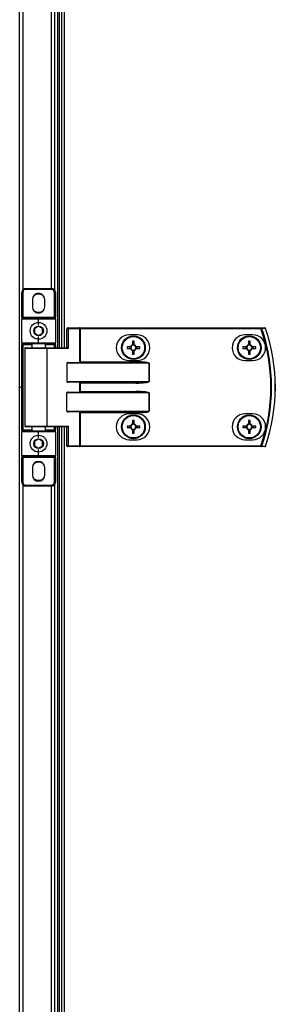
# Model space of a CAD drawing. Units: millimetres. Extents: x -6107 to 17394, y -8642 to 1382.
# Drawn here: x 14229 to 14358, y -111 to 387 of the extents above; entities that cross this region are included whole.
import ezdxf

# ---------------------------------------------------------------- set-up
doc = ezdxf.new("R2010")
doc.units = ezdxf.units.MM

msp = doc.modelspace()

# ---------------------------------------------------------------- linework, layer by layer
at = {"color": 7, "linetype": 'Continuous', "lineweight": 25}
for p, q in [((14228.51, 200.87), (14228.51, 889.27)), ((14247.71, 740.87), (14247.71, 220.87)), ((14248.51, 740.87), (14248.51, 220.87)), ((14249.69, 740.87), (14249.69, 220.87)), ((14246.21, 711.67), (14246.21, 250.07)), ((14231.61, 250.87), (14231.61, 250.37)), ((14231.61, 250.87), (14244.61, 250.87)), ((14244.61, 250.37), (14231.61, 250.37)), ((14244.61, 250.37), (14244.61, 250.87)), ((14229.61, 248.87), (14230.11, 248.87)), ((14229.61, 236.37), (14229.61, 248.87)), ((14230.11, 248.87), (14230.11, 236.37)), ((14235.01, 245.27), (14235.01, 241.47)), ((14241.21, 241.47), (14241.21, 245.27)), ((14246.11, 236.37), (14246.11, 248.87)), ((14246.11, 248.87), (14246.61, 248.87)), ((14246.61, 248.87), (14246.61, 236.37)), ((14229.61, 236.37), (14230.11, 236.37)), ((14229.61, 236.37), (14229.61, 235.37)), ((14229.61, 223.37), (14229.61, 235.37)), ((14238.11, 235.37), (14229.61, 235.37)), ((14230.11, 236.37), (14246.11, 236.37)), ((14230.11, 235.87), (14230.11, 236.37)), ((14230.11, 235.87), (14238.11, 235.87)), ((14238.11, 235.37), (14238.11, 235.87)), ((14238.11, 235.87), (14246.11, 235.87)), ((14238.11, 232.37), (14238.11, 235.37)), ((14246.61, 235.37), (14238.11, 235.37)), ((14246.11, 236.37), (14246.11, 235.87)), ((14246.11, 236.37), (14246.61, 236.37)), ((14246.61, 235.37), (14246.61, 236.37)), ((14246.61, 235.37), (14246.61, 223.37)), ((14253.09, 230.47), (14252.45, 230.47)), ((14252.45, 220.87), (14252.45, 230.47)), ((14252.85, 230.87), (14258.77, 230.87)), ((14253.09, 230.47), (14253.09, 220.47)), ((14259.01, 230.47), (14253.09, 230.47)), ((14259.25, 230.87), (14258.77, 230.87)), ((14259.01, 213.53), (14259.01, 230.47)), ((14259.01, 230.47), (14259.25, 230.47)), ((14259.25, 230.47), (14259.25, 230.87)), ((14259.25, 230.87), (14350.84, 230.87)), ((14259.25, 230.47), (14259.25, 213.77)), ((14350.84, 230.47), (14259.25, 230.47)), ((14350.84, 230.47), (14350.84, 230.87)), ((14238.11, 223.37), (14238.11, 226.37)), ((14288, 227.37), (14284, 227.37)), ((14285.78, 224.13), (14285.78, 222.31)), ((14286.6, 222.31), (14286.6, 224.13)), ((14346.7, 227.37), (14342.7, 227.37)), ((14344.48, 224.13), (14344.48, 222.31)), ((14345.3, 222.31), (14345.3, 224.13)), ((14229.61, 223.37), (14238.11, 223.37)), ((14229.61, 223.37), (14229.61, 222.37)), ((14229.61, 222.37), (14230.11, 222.37)), ((14229.61, 179.37), (14229.61, 222.37)), ((14238.11, 222.87), (14230.11, 222.87)), ((14230.11, 222.87), (14230.11, 222.37)), ((14230.11, 222.37), (14230.11, 179.37)), ((14231.11, 220.47), (14231.11, 181.27)), ((14231.51, 220.87), (14242.07, 220.87)), ((14234.61, 222.87), (14234.61, 220.87)), ((14238.11, 223.37), (14246.61, 223.37)), ((14238.11, 223.37), (14238.11, 222.87)), ((14246.11, 222.87), (14238.11, 222.87)), ((14241.61, 220.87), (14241.61, 222.87)), ((14242.07, 220.87), (14252.53, 220.87)), ((14242.31, 220.47), (14242.31, 181.27)), ((14253.09, 220.47), (14242.31, 220.47)), ((14246.11, 222.87), (14246.11, 222.37)), ((14246.61, 222.37), (14246.11, 222.37)), ((14246.61, 222.37), (14246.61, 223.37)), ((14246.61, 222.37), (14246.61, 220.87)), ((14284.75, 221.28), (14282.93, 221.28)), ((14282.93, 220.46), (14284.75, 220.46)), ((14284.29, 221.28), (14284.29, 220.46)), ((14286.6, 222.77), (14285.78, 222.77)), ((14285.78, 219.43), (14285.78, 217.6)), ((14286.6, 217.6), (14286.6, 219.43)), ((14289.46, 221.28), (14287.63, 221.28)), ((14287.63, 220.46), (14289.46, 220.46)), ((14288.1, 220.46), (14288.1, 221.28)), ((14343.45, 221.28), (14341.63, 221.28)), ((14341.63, 220.46), (14343.45, 220.46)), ((14342.99, 221.28), (14342.99, 220.46)), ((14345.3, 222.77), (14344.48, 222.77)), ((14344.48, 219.43), (14344.48, 217.6)), ((14345.3, 217.6), (14345.3, 219.43)), ((14348.16, 221.28), (14346.33, 221.28)), ((14346.33, 220.46), (14348.16, 220.46)), ((14346.8, 220.46), (14346.8, 221.28)), ((14284, 214.37), (14288, 214.37)), ((14285.78, 218.96), (14286.6, 218.96)), ((14342.7, 214.37), (14346.7, 214.37)), ((14344.48, 218.96), (14345.3, 218.96)), ((14252.45, 212.97), (14252.45, 203.77)), ((14294.09, 212.97), (14252.45, 212.97)), ((14253.09, 213.37), (14287.42, 213.37)), ((14259.25, 213.77), (14287.42, 213.77)), ((14287.42, 213.37), (14287.42, 213.77)), ((14294.09, 203.77), (14294.09, 212.97)), ((14294.09, 212.97), (14294.14, 212.97)), ((14294.14, 212.97), (14294.14, 203.77)), ((14228.51, -487.53), (14228.51, 200.87)), ((14228.51, 200.87), (14229.61, 200.87)), ((14252.45, 203.77), (14294.09, 203.77)), ((14287.42, 203.37), (14253.09, 203.37)), ((14259.01, 198.53), (14259.01, 203.21)), ((14287.42, 202.97), (14259.25, 202.97)), ((14259.25, 202.97), (14259.25, 198.77)), ((14287.42, 203.37), (14287.42, 202.97)), ((14294.09, 203.77), (14294.14, 203.77)), ((14252.45, 188.77), (14252.45, 197.97)), ((14294.09, 197.97), (14252.45, 197.97)), ((14253.09, 198.37), (14287.42, 198.37)), ((14259.25, 198.77), (14287.42, 198.77)), ((14287.42, 198.37), (14287.42, 198.77)), ((14294.09, 188.77), (14294.09, 197.97)), ((14294.09, 197.97), (14294.14, 197.97)), ((14294.14, 197.97), (14294.14, 188.77)), ((14252.45, 188.77), (14294.09, 188.77)), ((14287.42, 188.37), (14253.09, 188.37)), ((14259.01, 171.27), (14259.01, 188.21)), ((14259.25, 187.97), (14259.01, 188.21)), ((14287.42, 187.97), (14259.25, 187.97)), ((14259.25, 187.97), (14259.25, 171.27)), ((14288, 187.37), (14284, 187.37)), ((14287.42, 187.97), (14287.42, 188.37)), ((14294.14, 188.77), (14294.09, 188.77)), ((14346.7, 187.37), (14342.7, 187.37)), ((14230.11, 179.37), (14229.61, 179.37)), ((14229.61, 179.37), (14229.61, 178.37)), ((14230.11, 179.37), (14230.11, 178.87)), ((14242.07, 180.87), (14231.51, 180.87)), ((14234.61, 180.87), (14234.61, 178.87)), ((14241.61, 178.87), (14241.61, 180.87)), ((14252.53, 180.87), (14242.07, 180.87)), ((14242.31, 181.27), (14253.09, 181.27)), ((14246.11, 179.37), (14246.11, 178.87)), ((14246.11, 179.37), (14246.61, 179.37)), ((14246.61, 180.87), (14246.61, 179.37)), ((14246.61, 178.37), (14246.61, 179.37)), ((14247.71, 180.87), (14247.71, -339.13)), ((14248.51, 180.87), (14248.51, -339.13)), ((14249.69, 180.87), (14249.69, -339.13)), ((14252.45, 171.27), (14252.45, 180.87)), ((14253.09, 181.27), (14253.09, 171.27)), ((14284.75, 181.28), (14282.93, 181.28)), ((14282.93, 180.46), (14284.75, 180.46)), ((14284.29, 181.28), (14284.29, 180.46)), ((14285.78, 184.13), (14285.78, 182.31)), ((14286.6, 182.77), (14285.78, 182.77)), ((14285.78, 179.43), (14285.78, 177.6)), ((14286.6, 182.31), (14286.6, 184.13)), ((14286.6, 177.6), (14286.6, 179.43)), ((14289.46, 181.28), (14287.63, 181.28)), ((14287.63, 180.46), (14289.46, 180.46)), ((14288.1, 180.46), (14288.1, 181.28)), ((14343.45, 181.28), (14341.63, 181.28)), ((14341.63, 180.46), (14343.45, 180.46)), ((14342.99, 181.28), (14342.99, 180.46)), ((14344.48, 184.13), (14344.48, 182.31)), ((14345.3, 182.77), (14344.48, 182.77)), ((14344.48, 179.43), (14344.48, 177.6)), ((14345.3, 182.31), (14345.3, 184.13)), ((14345.3, 177.6), (14345.3, 179.43)), ((14348.16, 181.28), (14346.33, 181.28)), ((14346.33, 180.46), (14348.16, 180.46)), ((14346.8, 180.46), (14346.8, 181.28)), ((14238.11, 178.37), (14229.61, 178.37)), ((14229.61, 166.37), (14229.61, 178.37)), ((14230.11, 178.87), (14238.11, 178.87)), ((14238.11, 178.87), (14238.11, 178.37)), ((14238.11, 178.87), (14246.11, 178.87)), ((14246.61, 178.37), (14238.11, 178.37)), ((14238.11, 175.37), (14238.11, 178.37)), ((14246.61, 178.37), (14246.61, 166.37)), ((14284, 174.37), (14288, 174.37)), ((14285.78, 178.96), (14286.6, 178.96)), ((14342.7, 174.37), (14346.7, 174.37)), ((14344.48, 178.96), (14345.3, 178.96)), ((14238.11, 166.37), (14238.11, 169.37)), ((14253.09, 171.27), (14252.45, 171.27)), ((14258.77, 170.87), (14252.85, 170.87)), ((14253.09, 171.27), (14259.01, 171.27)), ((14258.77, 170.87), (14259.25, 170.87)), ((14259.25, 171.27), (14259.01, 171.27)), ((14259.25, 171.27), (14259.25, 170.87)), ((14259.25, 171.27), (14350.84, 171.27)), ((14350.84, 170.87), (14259.25, 170.87)), ((14350.84, 171.27), (14350.84, 170.87)), ((14229.61, 166.37), (14238.11, 166.37)), ((14229.61, 166.37), (14229.61, 165.37)), ((14230.11, 165.37), (14229.61, 165.37)), ((14229.61, 152.87), (14229.61, 165.37)), ((14238.11, 165.87), (14230.11, 165.87)), ((14230.11, 165.37), (14230.11, 165.87)), ((14246.11, 165.37), (14230.11, 165.37)), ((14230.11, 165.37), (14230.11, 152.87)), ((14238.11, 165.87), (14238.11, 166.37)), ((14238.11, 166.37), (14246.61, 166.37)), ((14246.11, 165.87), (14238.11, 165.87)), ((14246.11, 165.87), (14246.11, 165.37)), ((14246.61, 165.37), (14246.11, 165.37)), ((14246.11, 152.87), (14246.11, 165.37)), ((14246.61, 165.37), (14246.61, 166.37)), ((14246.61, 165.37), (14246.61, 152.87)), ((14235.01, 160.27), (14235.01, 156.47)), ((14241.21, 156.47), (14241.21, 160.27)), ((14230.11, 152.87), (14229.61, 152.87)), ((14231.61, 151.37), (14231.61, 150.87)), ((14231.61, 151.37), (14244.61, 151.37)), ((14244.61, 150.87), (14231.61, 150.87)), ((14244.61, 150.87), (14244.61, 151.37)), ((14246.61, 152.87), (14246.11, 152.87)), ((14246.21, 151.67), (14246.21, -309.93))]:
    msp.add_line(p, q, dxfattribs=at)
at = {"color": 8, "linetype": 'Continuous', "lineweight": 25}
for p, q in [((14251.13, 740.87), (14251.13, 220.87)), ((14230.11, 711.54), (14230.11, 250.19)), ((14244.61, 250.87), (14244.61, 710.87)), ((14234.61, 222.37), (14230.11, 222.37)), ((14242.31, 220.47), (14231.11, 220.47)), ((14246.11, 222.37), (14241.61, 222.37)), ((14246.11, 220.87), (14246.11, 222.37)), ((14230.11, 179.37), (14234.61, 179.37)), ((14231.11, 181.27), (14242.31, 181.27)), ((14241.61, 179.37), (14246.11, 179.37)), ((14246.11, 179.37), (14246.11, 180.87)), ((14251.13, 180.87), (14251.13, -339.13)), ((14230.11, 151.54), (14230.11, -309.81)), ((14244.61, -309.13), (14244.61, 150.87))]:
    msp.add_line(p, q, dxfattribs=at)
at = {"color": 7, "linetype": 'Continuous', "lineweight": 25, "flags": 128}
for points in [[(14235.72, 239.5), (14236.83, 239), (14238.11, 238.82)], [(14238.11, 238.82), (14239.4, 239), (14240.51, 239.5)], [(14253.09, 230.47), (14253.08, 230.54), (14253.07, 230.62), (14253.05, 230.69), (14253.02, 230.75), (14252.98, 230.8), (14252.94, 230.84), (14252.89, 230.86), (14252.85, 230.87)], [(14259.01, 230.47), (14259, 230.54), (14258.99, 230.62), (14258.97, 230.69), (14258.94, 230.75), (14258.9, 230.8), (14258.86, 230.84), (14258.81, 230.86), (14258.77, 230.87)], [(14350.84, 230.47), (14350.9, 230.49), (14350.95, 230.51), (14351.01, 230.52), (14351.06, 230.54), (14351.1, 230.56), (14351.14, 230.57), (14351.17, 230.58), (14351.19, 230.59)], [(14242.31, 220.47), (14242.31, 220.54), (14242.3, 220.62), (14242.27, 220.69), (14242.24, 220.75), (14242.21, 220.8), (14242.17, 220.84), (14242.12, 220.86), (14242.07, 220.87)], [(14259.01, 213.53), (14259.08, 213.6), (14259.16, 213.68), (14259.25, 213.77)], [(14259.01, 203.21), (14259.08, 203.13), (14259.16, 203.05), (14259.25, 202.97)], [(14259.01, 198.53), (14259.08, 198.6), (14259.16, 198.68), (14259.25, 198.77)], [(14242.31, 181.27), (14242.31, 181.19), (14242.3, 181.11), (14242.27, 181.04), (14242.24, 180.98), (14242.21, 180.93), (14242.17, 180.9), (14242.12, 180.87), (14242.07, 180.87)], [(14253.09, 171.27), (14253.08, 171.19), (14253.07, 171.11), (14253.05, 171.04), (14253.02, 170.98), (14252.98, 170.93), (14252.94, 170.9), (14252.89, 170.87), (14252.85, 170.87)], [(14259.01, 171.27), (14259, 171.19), (14258.99, 171.11), (14258.97, 171.04), (14258.94, 170.98), (14258.9, 170.93), (14258.86, 170.9), (14258.81, 170.87), (14258.77, 170.87)], [(14350.84, 171.27), (14350.9, 171.25), (14350.95, 171.23), (14351.01, 171.21), (14351.06, 171.19), (14351.1, 171.18), (14351.14, 171.16), (14351.17, 171.15), (14351.19, 171.14)], [(14235.72, 154.5), (14236.83, 154), (14238.11, 153.82)], [(14238.11, 153.82), (14239.4, 154), (14240.51, 154.5)]]:
    msp.add_lwpolyline(points, dxfattribs=at)
at = {"color": 7, "linetype": 'Continuous', "lineweight": 25}
for centre, radius in [((14238.11, 229.37), 4.25), ((14238.11, 229.37), 2.45), ((14286.19, 220.87), 6), ((14286.19, 220.87), 5.9), ((14286.19, 220.87), 5.65), ((14344.89, 220.87), 6), ((14344.89, 220.87), 5.9), ((14344.89, 220.87), 5.65), ((14286.19, 180.87), 6), ((14286.19, 180.87), 5.9), ((14286.19, 180.87), 5.65), ((14344.89, 180.87), 6), ((14344.89, 180.87), 5.9), ((14344.89, 180.87), 5.65), ((14238.11, 172.37), 4.25), ((14238.11, 172.37), 2.45)]:
    msp.add_circle(centre, radius, dxfattribs=at)
for centre, radius, start, end in [((14231.61, 248.87), 2, 90, 180), ((14231.61, 248.87), 1.5, 90, 180), ((14244.61, 248.87), 2, 0, 90), ((14244.61, 248.87), 1.5, 0, 90), ((14238.11, 245.27), 3.1, 0, 180), ((14238.11, 243.37), 4.55, 58.2501, 121.7499), ((14238.11, 241.47), 3.1, 180, 0), ((14230.11, 235.37), 0.5, 90, 180), ((14246.11, 235.37), 0.5, 0, 90), ((14252.85, 230.47), 0.4, 90, 180), ((14350.83, 230.49), 0.377, 15.4259, 88.7298), ((14265.61, 200.87), 90.22, 340.8473, 19.1527), ((14265.61, 200.87), 90.6, 340.8473, 19.1527), ((14352.82, 230.49), 0.377, 15.0664, 88.7161), ((14352.83, 230.47), 0.4, 18.747, 90), ((14353.94, 228.39), 2.33, 108.4056, 109.0006), ((14265.61, 200.87), 92.48, 341.253, 18.747), ((14265.61, 200.87), 92.5, 341.253, 18.747), ((14284, 220.87), 6.5, 90, 270), ((14286.19, 198.43), 25.7, 89.0861, 90.9139), ((14288, 220.87), 6.5, 270, 90), ((14342.7, 220.87), 6.5, 90, 270), ((14344.89, 198.42), 25.71, 89.0863, 90.9137), ((14346.7, 220.87), 6.5, 270, 90), ((14230.11, 223.37), 0.5, 180, 270), ((14231.51, 220.47), 0.4, 90, 180), ((14246.11, 223.37), 0.5, 270, 0), ((14308.11, 220.87), 25.18, 179.0671, 180.9329), ((14286.19, 220.87), 1.5, 105.8897, 164.1103), ((14286.19, 220.87), 1.5, 195.8897, 254.1103), ((14286.19, 220.87), 1.28, 161.3257, 198.6743), ((14286.19, 220.87), 1.28, 108.6743, 161.3257), ((14286.19, 220.87), 1.28, 198.6743, 251.3257), ((14286.19, 220.87), 1.28, 71.3257, 108.6743), ((14286.19, 220.87), 1.28, 251.3257, 288.6743), ((14286.19, 220.87), 1.5, 15.8897, 74.1103), ((14286.19, 220.87), 1.28, 18.6743, 71.3257), ((14286.19, 220.87), 1.5, 285.8897, 344.1103), ((14286.19, 220.87), 1.28, 288.6743, 341.3257), ((14286.19, 220.87), 1.28, 341.3257, 18.6743), ((14264.28, 220.87), 25.18, 359.0671, 0.9329), ((14367.96, 220.87), 26.33, 179.1078, 180.8922), ((14344.89, 220.87), 1.5, 105.8897, 164.1103), ((14344.89, 220.87), 1.5, 195.8897, 254.1103), ((14344.89, 220.87), 1.28, 161.3257, 198.6743), ((14344.89, 220.87), 1.28, 108.6743, 161.3257), ((14344.89, 220.87), 1.28, 198.6743, 251.3257), ((14344.89, 220.87), 1.28, 71.3257, 108.6743), ((14344.89, 220.87), 1.28, 251.3257, 288.6743), ((14344.89, 220.87), 1.5, 15.8897, 74.1103), ((14344.89, 220.87), 1.28, 18.6743, 71.3257), ((14344.89, 220.87), 1.5, 285.8897, 344.1103), ((14344.89, 220.87), 1.28, 288.6743, 341.3257), ((14344.89, 220.87), 1.28, 341.3257, 18.6743), ((14321.83, 220.87), 26.33, 359.1078, 0.8922), ((14286.19, 243.3), 25.7, 269.0861, 270.9139), ((14344.89, 243.31), 25.71, 269.0863, 270.9137), ((14284, 180.87), 6.5, 90, 270), ((14288, 180.87), 6.5, 270, 90), ((14342.7, 180.87), 6.5, 90, 270), ((14346.7, 180.87), 6.5, 270, 90), ((14231.51, 181.27), 0.4, 180, 270), ((14308.11, 180.87), 25.18, 179.0671, 180.9329), ((14286.19, 180.87), 1.5, 105.8897, 164.1103), ((14286.19, 180.87), 1.5, 195.8897, 254.1103), ((14286.19, 180.87), 1.28, 161.3257, 198.6743), ((14286.19, 180.87), 1.28, 108.6743, 161.3257), ((14286.19, 180.87), 1.28, 198.6743, 251.3257), ((14286.19, 158.43), 25.7, 89.0861, 90.9139), ((14286.19, 180.87), 1.28, 71.3257, 108.6743), ((14286.19, 180.87), 1.28, 251.3257, 288.6743), ((14286.19, 180.87), 1.5, 15.8897, 74.1103), ((14286.19, 180.87), 1.28, 18.6743, 71.3257), ((14286.19, 180.87), 1.5, 285.8897, 344.1103), ((14286.19, 180.87), 1.28, 288.6743, 341.3257), ((14286.19, 180.87), 1.28, 341.3257, 18.6743), ((14264.28, 180.87), 25.18, 359.0671, 0.9329), ((14367.96, 180.87), 26.33, 179.1078, 180.8922), ((14344.89, 180.87), 1.5, 105.8897, 164.1103), ((14344.89, 180.87), 1.5, 195.8897, 254.1103), ((14344.89, 180.87), 1.28, 161.3257, 198.6743), ((14344.89, 180.87), 1.28, 108.6743, 161.3257), ((14344.89, 180.87), 1.28, 198.6743, 251.3257), ((14344.89, 158.42), 25.71, 89.0863, 90.9137), ((14344.89, 180.87), 1.28, 71.3257, 108.6743), ((14344.89, 180.87), 1.28, 251.3257, 288.6743), ((14344.89, 180.87), 1.5, 15.8897, 74.1103), ((14344.89, 180.87), 1.28, 18.6743, 71.3257), ((14344.89, 180.87), 1.5, 285.8897, 344.1103), ((14344.89, 180.87), 1.28, 288.6743, 341.3257), ((14344.89, 180.87), 1.28, 341.3257, 18.6743), ((14321.83, 180.87), 26.33, 359.1078, 0.8922), ((14230.11, 178.37), 0.5, 90, 180), ((14246.11, 178.37), 0.5, 0, 90), ((14286.19, 203.3), 25.7, 269.0861, 270.9139), ((14344.89, 203.31), 25.71, 269.0863, 270.9137), ((14252.85, 171.27), 0.4, 180, 270), ((14350.83, 171.24), 0.377, 271.2698, 344.576), ((14352.82, 171.24), 0.377, 271.2853, 344.9322), ((14352.83, 171.27), 0.4, 270, 341.253), ((14353.95, 173.38), 2.36, 251.0039, 251.5899), ((14230.11, 166.37), 0.5, 180, 270), ((14246.11, 166.37), 0.5, 270, 0), ((14238.11, 160.27), 3.1, 0, 180), ((14238.11, 158.37), 4.55, 58.2485, 121.7515), ((14238.11, 156.47), 3.1, 180, 0), ((14231.61, 152.87), 2, 180, 270), ((14231.61, 152.87), 1.5, 180, 270), ((14244.61, 152.87), 2, 270, 0), ((14244.61, 152.87), 1.5, 270, 0)]:
    msp.add_arc(centre, radius, start, end, dxfattribs=at)
for centre, major_axis, ratio, start_param, end_param in [((14252.85, 220.47), (0.379, -0.379), 0.333333, 1.249046, 2.819842), ((14253.09, 212.97), (0.639, 0), 0.625512, 1.570796, 3.141593), ((14258.58, 213.77), (0.533, 0), 0.75, 4.712389, 5.639684), ((14287.42, 212.97), (6.71, 0), 0.119145, 0, 1.570796), ((14287.42, 212.97), (6.67, 0), 0.059998, 0, 1.570796), ((14253.09, 203.77), (0.639, 0), 0.625512, 3.141593, 4.712389), ((14258.58, 202.97), (0.533, 0), 0.75, 0.643501, 1.570796), ((14287.42, 203.77), (6.67, 0), 0.059998, 4.712389, 6.283185), ((14287.42, 203.77), (-6.71, 0), 0.119145, 1.570796, 3.141593), ((14253.09, 197.97), (0.639, 0), 0.625512, 1.570796, 3.141593), ((14258.58, 198.77), (0.533, 0), 0.75, 4.712389, 5.639684), ((14287.42, 197.97), (6.71, 0), 0.119145, 0, 1.570796), ((14287.42, 197.97), (6.67, 0), 0.059998, 0, 1.570796), ((14253.09, 188.77), (0.639, 0), 0.625512, 3.141593, 4.712389), ((14258.58, 187.97), (0.533, 0), 0.75, 0.643501, 1.570796), ((14287.42, 188.77), (6.67, 0), 0.059998, 4.712389, 6.283185), ((14287.42, 188.77), (-6.71, 0), 0.119145, 1.570796, 3.141593), ((14252.85, 181.27), (0.379, 0.379), 0.333333, 3.463343, 5.03414)]:
    msp.add_ellipse(centre, major_axis=major_axis, ratio=ratio, start_param=start_param, end_param=end_param, dxfattribs=at)
for points, knots in [([(14238.11, 231.68), (14237.76, 231.47), (14237.09, 231.08), (14236.42, 230.7), (14236.11, 230.52)], [0, 0, 0, 0, 0.534671, 1, 1, 1, 1]), ([(14236.11, 230.52), (14236.11, 230.25), (14236.11, 229.61), (14236.11, 228.81), (14236.11, 228.32), (14236.11, 228.21)], [0, 0, 0, 0, 0.352294, 0.853586, 1, 1, 1, 1]), ([(14240.11, 230.52), (14239.76, 230.73), (14239.09, 231.11), (14238.42, 231.5), (14238.11, 231.68)], [0, 0, 0, 0, 0.534669, 1, 1, 1, 1]), ([(14240.11, 228.21), (14240.11, 228.32), (14240.11, 228.81), (14240.11, 229.61), (14240.11, 230.25), (14240.11, 230.52)], [0, 0, 0, 0, 0.1464142, 0.6477062, 1, 1, 1, 1]), ([(14350.84, 230.87), (14351.15, 230.87), (14351.82, 230.87), (14352.48, 230.87), (14352.83, 230.87)], [0, 0, 0, 0, 0.474727, 1, 1, 1, 1]), ([(14353.18, 230.59), (14352.84, 230.59), (14352.17, 230.59), (14351.51, 230.59), (14351.19, 230.59)], [0, 0, 0, 0, 0.52527, 1, 1, 1, 1]), ([(14236.11, 228.21), (14236.47, 228.01), (14237.14, 227.62), (14237.8, 227.24), (14238.11, 227.06)], [0, 0, 0, 0, 0.534671, 1, 1, 1, 1]), ([(14238.11, 227.06), (14238.47, 227.26), (14239.14, 227.65), (14239.8, 228.03), (14240.11, 228.21)], [0, 0, 0, 0, 0.534671, 1, 1, 1, 1]), ([(14284.98, 221.28), (14284.98, 221.28), (14284.91, 221.28), (14284.84, 221.28), (14284.76, 221.28), (14284.75, 221.28)], [0, 0, 0, 0, 0.0019789, 0.8869765, 1, 1, 1, 1]), ([(14284.75, 220.46), (14284.76, 220.46), (14284.84, 220.46), (14284.91, 220.46), (14284.98, 220.46), (14284.98, 220.46)], [0, 0, 0, 0, 0.1130235, 0.9980211, 1, 1, 1, 1]), ([(14285.78, 222.31), (14285.78, 222.3), (14285.78, 222.22), (14285.78, 222.15), (14285.78, 222.08), (14285.78, 222.08)], [0, 0, 0, 0, 0.113024, 0.998021, 1, 1, 1, 1]), ([(14285.78, 219.65), (14285.78, 219.65), (14285.78, 219.59), (14285.78, 219.51), (14285.78, 219.43), (14285.78, 219.43)], [0, 0, 0, 0, 0.001978, 0.886976, 1, 1, 1, 1]), ([(14286.6, 222.08), (14286.6, 222.08), (14286.6, 222.15), (14286.6, 222.22), (14286.6, 222.3), (14286.6, 222.31)], [0, 0, 0, 0, 0.001979, 0.886976, 1, 1, 1, 1]), ([(14286.6, 219.43), (14286.6, 219.43), (14286.6, 219.51), (14286.6, 219.59), (14286.6, 219.65), (14286.6, 219.65)], [0, 0, 0, 0, 0.113024, 0.998022, 1, 1, 1, 1]), ([(14287.63, 221.28), (14287.63, 221.28), (14287.55, 221.28), (14287.48, 221.28), (14287.41, 221.28), (14287.41, 221.28)], [0, 0, 0, 0, 0.1130235, 0.9980211, 1, 1, 1, 1]), ([(14287.41, 220.46), (14287.41, 220.46), (14287.48, 220.46), (14287.55, 220.46), (14287.63, 220.46), (14287.63, 220.46)], [0, 0, 0, 0, 0.0019789, 0.8869765, 1, 1, 1, 1]), ([(14343.68, 221.28), (14343.68, 221.28), (14343.61, 221.28), (14343.54, 221.28), (14343.46, 221.28), (14343.45, 221.28)], [0, 0, 0, 0, 0.0019789, 0.8869765, 1, 1, 1, 1]), ([(14343.45, 220.46), (14343.46, 220.46), (14343.54, 220.46), (14343.61, 220.46), (14343.68, 220.46), (14343.68, 220.46)], [0, 0, 0, 0, 0.1130235, 0.9980211, 1, 1, 1, 1]), ([(14344.48, 222.31), (14344.48, 222.3), (14344.48, 222.22), (14344.48, 222.15), (14344.48, 222.08), (14344.48, 222.08)], [0, 0, 0, 0, 0.113024, 0.998021, 1, 1, 1, 1]), ([(14344.48, 219.65), (14344.48, 219.65), (14344.48, 219.59), (14344.48, 219.51), (14344.48, 219.43), (14344.48, 219.43)], [0, 0, 0, 0, 0.001978, 0.886976, 1, 1, 1, 1]), ([(14345.3, 222.08), (14345.3, 222.08), (14345.3, 222.15), (14345.3, 222.22), (14345.3, 222.3), (14345.3, 222.31)], [0, 0, 0, 0, 0.001979, 0.886976, 1, 1, 1, 1]), ([(14345.3, 219.43), (14345.3, 219.43), (14345.3, 219.51), (14345.3, 219.59), (14345.3, 219.65), (14345.3, 219.65)], [0, 0, 0, 0, 0.113024, 0.998022, 1, 1, 1, 1]), ([(14346.33, 221.28), (14346.33, 221.28), (14346.25, 221.28), (14346.16, 221.28), (14346.11, 221.28), (14346.11, 221.28)], [0, 0, 0, 0, 0.1130237, 0.9980237, 1, 1, 1, 1]), ([(14346.11, 220.46), (14346.11, 220.46), (14346.16, 220.46), (14346.25, 220.46), (14346.33, 220.46), (14346.33, 220.46)], [0, 0, 0, 0, 0.0019763, 0.8869763, 1, 1, 1, 1]), ([(14284.98, 181.28), (14284.98, 181.28), (14284.91, 181.28), (14284.84, 181.28), (14284.76, 181.28), (14284.75, 181.28)], [0, 0, 0, 0, 0.0019789, 0.8869765, 1, 1, 1, 1]), ([(14284.75, 180.46), (14284.76, 180.46), (14284.84, 180.46), (14284.91, 180.46), (14284.98, 180.46), (14284.98, 180.46)], [0, 0, 0, 0, 0.1130235, 0.9980211, 1, 1, 1, 1]), ([(14285.78, 182.31), (14285.78, 182.3), (14285.78, 182.22), (14285.78, 182.15), (14285.78, 182.08), (14285.78, 182.08)], [0, 0, 0, 0, 0.113024, 0.998022, 1, 1, 1, 1]), ([(14285.78, 179.65), (14285.78, 179.65), (14285.78, 179.59), (14285.78, 179.51), (14285.78, 179.43), (14285.78, 179.43)], [0, 0, 0, 0, 0.001978, 0.886976, 1, 1, 1, 1]), ([(14286.6, 182.08), (14286.6, 182.08), (14286.6, 182.15), (14286.6, 182.22), (14286.6, 182.3), (14286.6, 182.31)], [0, 0, 0, 0, 0.001978, 0.886976, 1, 1, 1, 1]), ([(14286.6, 179.43), (14286.6, 179.43), (14286.6, 179.51), (14286.6, 179.59), (14286.6, 179.65), (14286.6, 179.65)], [0, 0, 0, 0, 0.113024, 0.998022, 1, 1, 1, 1]), ([(14287.63, 181.28), (14287.63, 181.28), (14287.55, 181.28), (14287.48, 181.28), (14287.41, 181.28), (14287.41, 181.28)], [0, 0, 0, 0, 0.1130235, 0.9980211, 1, 1, 1, 1]), ([(14287.41, 180.46), (14287.41, 180.46), (14287.48, 180.46), (14287.55, 180.46), (14287.63, 180.46), (14287.63, 180.46)], [0, 0, 0, 0, 0.0019789, 0.8869765, 1, 1, 1, 1]), ([(14343.68, 181.28), (14343.68, 181.28), (14343.61, 181.28), (14343.54, 181.28), (14343.46, 181.28), (14343.45, 181.28)], [0, 0, 0, 0, 0.0019789, 0.8869765, 1, 1, 1, 1]), ([(14343.45, 180.46), (14343.46, 180.46), (14343.54, 180.46), (14343.61, 180.46), (14343.68, 180.46), (14343.68, 180.46)], [0, 0, 0, 0, 0.1130235, 0.9980211, 1, 1, 1, 1]), ([(14344.48, 182.31), (14344.48, 182.3), (14344.48, 182.22), (14344.48, 182.15), (14344.48, 182.08), (14344.48, 182.08)], [0, 0, 0, 0, 0.113024, 0.998022, 1, 1, 1, 1]), ([(14344.48, 179.65), (14344.48, 179.65), (14344.48, 179.59), (14344.48, 179.51), (14344.48, 179.43), (14344.48, 179.43)], [0, 0, 0, 0, 0.001978, 0.886976, 1, 1, 1, 1]), ([(14345.3, 182.08), (14345.3, 182.08), (14345.3, 182.15), (14345.3, 182.22), (14345.3, 182.3), (14345.3, 182.31)], [0, 0, 0, 0, 0.001978, 0.886976, 1, 1, 1, 1]), ([(14345.3, 179.43), (14345.3, 179.43), (14345.3, 179.51), (14345.3, 179.59), (14345.3, 179.65), (14345.3, 179.65)], [0, 0, 0, 0, 0.113024, 0.998022, 1, 1, 1, 1]), ([(14346.33, 181.28), (14346.33, 181.28), (14346.25, 181.28), (14346.16, 181.28), (14346.11, 181.28), (14346.11, 181.28)], [0, 0, 0, 0, 0.1130237, 0.9980237, 1, 1, 1, 1]), ([(14346.11, 180.46), (14346.11, 180.46), (14346.16, 180.46), (14346.25, 180.46), (14346.33, 180.46), (14346.33, 180.46)], [0, 0, 0, 0, 0.0019763, 0.8869763, 1, 1, 1, 1]), ([(14238.11, 174.68), (14237.76, 174.47), (14237.09, 174.08), (14236.42, 173.7), (14236.11, 173.52)], [0, 0, 0, 0, 0.534669, 1, 1, 1, 1]), ([(14240.11, 173.52), (14239.76, 173.73), (14239.09, 174.11), (14238.42, 174.5), (14238.11, 174.68)], [0, 0, 0, 0, 0.534671, 1, 1, 1, 1]), ([(14236.11, 173.52), (14236.11, 173.25), (14236.11, 172.61), (14236.11, 171.81), (14236.11, 171.32), (14236.11, 171.21)], [0, 0, 0, 0, 0.352292, 0.853588, 1, 1, 1, 1]), ([(14236.11, 171.21), (14236.47, 171.01), (14237.14, 170.62), (14237.8, 170.24), (14238.11, 170.06)], [0, 0, 0, 0, 0.53467, 1, 1, 1, 1]), ([(14238.11, 170.06), (14238.47, 170.26), (14239.14, 170.65), (14239.8, 171.03), (14240.11, 171.21)], [0, 0, 0, 0, 0.53467, 1, 1, 1, 1]), ([(14240.11, 171.21), (14240.11, 171.32), (14240.11, 171.81), (14240.11, 172.61), (14240.11, 173.25), (14240.11, 173.52)], [0, 0, 0, 0, 0.146412, 0.647708, 1, 1, 1, 1]), ([(14352.83, 170.87), (14352.48, 170.87), (14351.82, 170.87), (14351.15, 170.87), (14350.84, 170.87)], [0, 0, 0, 0, 0.525273, 1, 1, 1, 1]), ([(14351.19, 171.14), (14351.51, 171.14), (14352.17, 171.14), (14352.84, 171.15), (14353.18, 171.15)], [0, 0, 0, 0, 0.47473, 1, 1, 1, 1])]:
    msp.add_open_spline(points, degree=3, knots=knots, dxfattribs=at)

doc.saveas('drawing.dxf')
